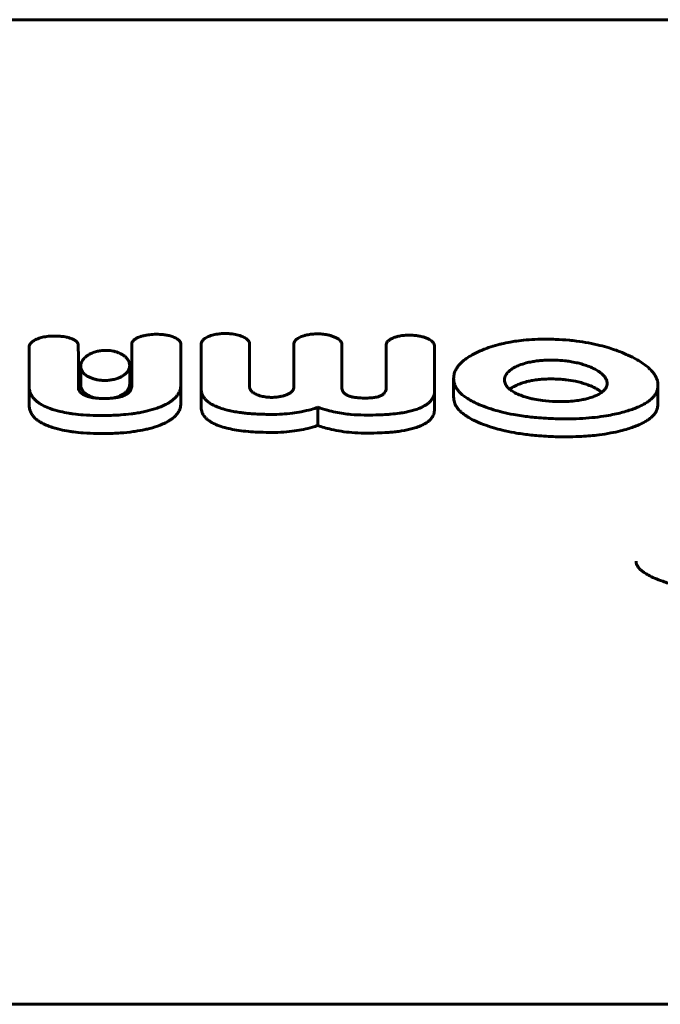
# Model space of a CAD drawing. Units: millimetres. Extents: x -2513 to 3148, y -3166 to 2102.
# Drawn here: x -488 to -456, y -1066 to -1016 of the extents above; entities that cross this region are included whole.
import ezdxf

# ---------------------------------------------------------------- set-up
doc = ezdxf.new("R2010")
doc.units = ezdxf.units.MM
doc.linetypes.add('K5LT_BASIC', pattern=[0])

msp = doc.modelspace()

# ---------------------------------------------------------------- linework, layer by layer
at = {"color": 150, "linetype": 'K5LT_BASIC', "lineweight": 60}
for p, q in [((-519.462, -1015.824), (-434.548, -1015.824)), ((-487.936, -1033.476), (-487.936, -1032.504)), ((-487.936, -1032.505), (-487.933, -1034.501)), ((-485.425, -1033.026), (-485.428, -1032.4)), ((-482.706, -1033.328), (-482.706, -1032.354)), ((-482.706, -1033.328), (-482.706, -1032.354)), ((-482.706, -1032.354), (-482.705, -1032.983)), ((-480.197, -1034.389), (-480.2, -1032.33)), ((-479.161, -1032.315), (-479.166, -1034.609)), ((-476.7, -1034.535), (-476.703, -1032.317)), ((-474.445, -1032.325), (-474.446, -1034.542)), ((-471.993, -1034.561), (-471.99, -1032.369)), ((-471.99, -1033.343), (-471.99, -1032.369)), ((-471.99, -1033.343), (-471.99, -1032.369)), ((-469.742, -1033.371), (-469.742, -1032.398)), ((-469.742, -1033.372), (-469.742, -1032.398)), ((-469.742, -1032.398), (-469.739, -1034.589)), ((-467.273, -1034.716), (-467.274, -1032.428)), ((-485.425, -1034.296), (-485.425, -1033.026)), ((-482.705, -1033.947), (-482.705, -1032.983)), ((-482.705, -1033.947), (-482.705, -1032.983)), ((-482.705, -1032.983), (-482.705, -1034.465)), ((-487.933, -1035.441), (-487.936, -1033.476)), ((-487.936, -1033.476), (-487.936, -1033.476)), ((-487.936, -1033.476), (-487.936, -1033.476)), ((-485.307, -1034.428), (-485.307, -1033.472)), ((-482.808, -1034.39), (-482.808, -1033.434)), ((-482.706, -1033.328), (-482.706, -1033.328)), ((-482.706, -1033.328), (-482.705, -1033.947)), ((-471.99, -1033.343), (-471.992, -1034.602)), ((-471.99, -1033.343), (-471.99, -1033.342)), ((-471.99, -1033.343), (-471.99, -1033.343)), ((-469.742, -1033.371), (-469.742, -1033.371)), ((-469.742, -1033.371), (-469.742, -1033.372)), ((-469.74, -1034.627), (-469.742, -1033.372)), ((-466.3, -1035.052), (-466.3, -1034.105)), ((-463.707, -1034.176), (-463.707, -1034.176)), ((-485.424, -1034.296), (-485.425, -1034.296)), ((-485.424, -1034.547), (-485.424, -1034.296)), ((-485.424, -1034.547), (-485.424, -1034.547)), ((-482.808, -1034.39), (-482.808, -1034.39)), ((-480.197, -1034.39), (-480.197, -1034.389)), ((-480.197, -1035.33), (-480.197, -1034.39)), ((-480.197, -1035.332), (-480.197, -1034.39)), ((-479.166, -1034.609), (-479.166, -1034.611)), ((-479.166, -1035.549), (-479.166, -1034.611)), ((-471.993, -1034.562), (-471.993, -1034.562)), ((-458.479, -1034.35), (-458.479, -1034.35)), ((-455.887, -1035.391), (-455.887, -1034.451)), ((-467.273, -1035.653), (-467.273, -1034.716)), ((-466.3, -1035.051), (-466.3, -1035.052)), ((-473.219, -1036.494), (-473.219, -1035.57)), ((-215.665, -1065.979), (-738.344, -1065.979))]:
    msp.add_line(p, q, dxfattribs=at)
for points, knots in [([(-486.727, -1031.938), (-486.828, -1031.941), (-487.031, -1031.956), (-487.262, -1032.001), (-487.436, -1032.054), (-487.559, -1032.101), (-487.66, -1032.153), (-487.755, -1032.212), (-487.828, -1032.273), (-487.885, -1032.343), (-487.917, -1032.404), (-487.933, -1032.457), (-487.936, -1032.491), (-487.936, -1032.505)], [0, 0, 0, 0, 2.513179, 5.005124, 5.935173, 7.316555, 8.581167, 9.223215, 10.723598, 11.681761, 12.51084, 13.423738, 14, 14, 14, 14]), ([(-485.428, -1032.4), (-485.428, -1032.38), (-485.433, -1032.347), (-485.452, -1032.298), (-485.478, -1032.258), (-485.516, -1032.216), (-485.56, -1032.179), (-485.614, -1032.143), (-485.674, -1032.111), (-485.755, -1032.075), (-485.84, -1032.045), (-485.935, -1032.018), (-486.039, -1031.993), (-486.199, -1031.964), (-486.436, -1031.94), (-486.623, -1031.936), (-486.727, -1031.938)], [0, 0, 0, 0, 1.076721, 1.695801, 2.622849, 3.342681, 4.138218, 4.984363, 5.813164, 6.630417, 8.041741, 8.833566, 9.818415, 11.416035, 13.888422, 17, 17, 17, 17]), ([(-481.457, -1031.849), (-481.57, -1031.85), (-481.732, -1031.859), (-481.945, -1031.889), (-482.058, -1031.912), (-482.148, -1031.934), (-482.213, -1031.952), (-482.296, -1031.979), (-482.413, -1032.024), (-482.511, -1032.077), (-482.59, -1032.136), (-482.637, -1032.182), (-482.673, -1032.233), (-482.699, -1032.29), (-482.706, -1032.33), (-482.706, -1032.354)], [0, 0, 0, 0, 3.296296, 4.605649, 6.251834, 6.702191, 7.384852, 8.304167, 9.407748, 11.386725, 12.099347, 13.074743, 13.991697, 14.808842, 16, 16, 16, 16]), ([(-480.2, -1032.33), (-480.203, -1032.308), (-480.213, -1032.273), (-480.235, -1032.231), (-480.259, -1032.197), (-480.294, -1032.157), (-480.353, -1032.106), (-480.436, -1032.053), (-480.534, -1032.004), (-480.64, -1031.964), (-480.749, -1031.931), (-480.883, -1031.898), (-481.058, -1031.868), (-481.259, -1031.851), (-481.396, -1031.848), (-481.457, -1031.849)], [0, 0, 0, 0, 1.112634, 1.751339, 2.220047, 2.949126, 4.029078, 5.277059, 6.557674, 7.7926, 8.967888, 10.111998, 12.034527, 14.249767, 16, 16, 16, 16]), ([(-479.161, -1032.315), (-479.158, -1032.289), (-479.148, -1032.25), (-479.119, -1032.198), (-479.086, -1032.153), (-479.03, -1032.098), (-478.949, -1032.04), (-478.849, -1031.986), (-478.737, -1031.938), (-478.611, -1031.897), (-478.47, -1031.863), (-478.33, -1031.838), (-478.15, -1031.816), (-478.02, -1031.81), (-477.932, -1031.81)], [0, 0, 0, 0, 1.263801, 1.853073, 2.595986, 3.546644, 4.846744, 6.098333, 7.276316, 8.609427, 10.00015, 11.448578, 12.607838, 15, 15, 15, 15]), ([(-476.703, -1032.317), (-476.705, -1032.29), (-476.716, -1032.251), (-476.746, -1032.198), (-476.779, -1032.153), (-476.836, -1032.097), (-476.918, -1032.038), (-477.022, -1031.982), (-477.14, -1031.933), (-477.273, -1031.891), (-477.425, -1031.855), (-477.57, -1031.832), (-477.739, -1031.814), (-477.856, -1031.81), (-477.932, -1031.81)], [0, 0, 0, 0, 1.270594, 1.864094, 2.615688, 3.579855, 4.900884, 6.182357, 7.398127, 8.839878, 10.318733, 11.834746, 12.92053, 15, 15, 15, 15]), ([(-473.217, -1031.828), (-473.32, -1031.827), (-473.509, -1031.836), (-473.747, -1031.872), (-473.921, -1031.916), (-474.05, -1031.96), (-474.162, -1032.01), (-474.251, -1032.062), (-474.317, -1032.112), (-474.371, -1032.164), (-474.418, -1032.228), (-474.439, -1032.285), (-474.444, -1032.318), (-474.445, -1032.325)], [0, 0, 0, 0, 2.61661, 4.816368, 6.258165, 7.434429, 8.635711, 9.851199, 10.66599, 11.404131, 12.532073, 13.710608, 14, 14, 14, 14]), ([(-471.99, -1032.369), (-471.99, -1032.352), (-471.993, -1032.326), (-472.005, -1032.283), (-472.028, -1032.236), (-472.075, -1032.173), (-472.159, -1032.099), (-472.286, -1032.021), (-472.445, -1031.953), (-472.618, -1031.901), (-472.779, -1031.867), (-472.976, -1031.838), (-473.12, -1031.829), (-473.217, -1031.828)], [0, 0, 0, 0, 0.727091, 1.152922, 1.846815, 2.819412, 4.122053, 5.610314, 7.347034, 8.977162, 10.418635, 11.584111, 14, 14, 14, 14]), ([(-468.507, -1031.892), (-468.613, -1031.89), (-468.804, -1031.897), (-469.016, -1031.928), (-469.144, -1031.957), (-469.221, -1031.977), (-469.304, -1032.003), (-469.395, -1032.038), (-469.482, -1032.08), (-469.557, -1032.124), (-469.618, -1032.17), (-469.666, -1032.217), (-469.698, -1032.259), (-469.723, -1032.304), (-469.739, -1032.349), (-469.742, -1032.383), (-469.742, -1032.398)], [0, 0, 0, 0, 3.198253, 5.731999, 6.627852, 7.342015, 8.317294, 9.507174, 10.660571, 11.730042, 12.761094, 13.730268, 14.567466, 15.216927, 16.180015, 17, 17, 17, 17]), ([(-467.274, -1032.428), (-467.276, -1032.411), (-467.281, -1032.384), (-467.296, -1032.344), (-467.319, -1032.301), (-467.362, -1032.246), (-467.433, -1032.181), (-467.539, -1032.111), (-467.68, -1032.043), (-467.855, -1031.982), (-468.046, -1031.937), (-468.265, -1031.904), (-468.418, -1031.894), (-468.507, -1031.892)], [0, 0, 0, 0, 0.744512, 1.167207, 1.808011, 2.667039, 3.787175, 5.11053, 6.621367, 8.354861, 10.160401, 11.7381, 14, 14, 14, 14]), ([(-461.101, -1032.108), (-461.401, -1032.096), (-461.908, -1032.093), (-462.575, -1032.132), (-463.046, -1032.185), (-463.46, -1032.251), (-463.776, -1032.316), (-464.146, -1032.409), (-464.471, -1032.509), (-464.718, -1032.602), (-464.813, -1032.64)], [0, 0, 0, 0, 2.525847, 4.237395, 5.635305, 6.572067, 7.870812, 8.477708, 10.007187, 11, 11, 11, 11]), ([(-457.43, -1032.905), (-457.618, -1032.82), (-457.929, -1032.693), (-458.409, -1032.532), (-458.875, -1032.402), (-459.43, -1032.281), (-459.951, -1032.201), (-460.513, -1032.139), (-460.867, -1032.117), (-461.101, -1032.108)], [0, 0, 0, 0, 1.798377, 2.839959, 4.159733, 5.673334, 7.294935, 8.219297, 10, 10, 10, 10]), ([(-484.057, -1032.67), (-484.135, -1032.671), (-484.286, -1032.683), (-484.514, -1032.728), (-484.722, -1032.797), (-484.891, -1032.883), (-485.015, -1032.967), (-485.113, -1033.051), (-485.192, -1033.142), (-485.249, -1033.233), (-485.294, -1033.343), (-485.307, -1033.422), (-485.307, -1033.472)], [0, 0, 0, 0, 1.453833, 2.81869, 4.473643, 5.902399, 7.000489, 8.052647, 9.228903, 10.343606, 11.270673, 13, 13, 13, 13]), ([(-482.808, -1033.434), (-482.808, -1033.388), (-482.819, -1033.313), (-482.861, -1033.205), (-482.915, -1033.118), (-482.991, -1033.029), (-483.091, -1032.941), (-483.214, -1032.862), (-483.35, -1032.797), (-483.488, -1032.746), (-483.641, -1032.706), (-483.771, -1032.685), (-483.909, -1032.672), (-483.994, -1032.669), (-484.057, -1032.67)], [0, 0, 0, 0, 1.788124, 2.971062, 4.306776, 5.399334, 6.801497, 8.370321, 9.478488, 10.689371, 11.959271, 13.152623, 13.627882, 15, 15, 15, 15]), ([(-464.813, -1032.64), (-465.003, -1032.718), (-465.298, -1032.855), (-465.61, -1033.049), (-465.796, -1033.189), (-465.931, -1033.311), (-466.049, -1033.44), (-466.155, -1033.587), (-466.242, -1033.76), (-466.291, -1033.937), (-466.3, -1034.056), (-466.3, -1034.105)], [0, 0, 0, 0, 2.680413, 4.331689, 5.302868, 6.25116, 7.250511, 8.285124, 9.513112, 10.969859, 12, 12, 12, 12]), ([(-461.101, -1033.168), (-461.244, -1033.162), (-461.492, -1033.161), (-461.819, -1033.179), (-462.083, -1033.208), (-462.338, -1033.249), (-462.636, -1033.317), (-462.841, -1033.385), (-462.953, -1033.429)], [0, 0, 0, 0, 1.967648, 3.397003, 4.520403, 5.681755, 7.073939, 9, 9, 9, 9]), ([(-459.24, -1033.561), (-459.336, -1033.517), (-459.51, -1033.446), (-459.781, -1033.359), (-460.058, -1033.289), (-460.344, -1033.236), (-460.697, -1033.19), (-460.944, -1033.173), (-461.101, -1033.168)], [0, 0, 0, 0, 1.637166, 2.864756, 4.141173, 5.670984, 6.878465, 9, 9, 9, 9]), ([(-455.887, -1034.451), (-455.887, -1034.398), (-455.894, -1034.318), (-455.918, -1034.212), (-455.943, -1034.134), (-455.986, -1034.03), (-456.056, -1033.904), (-456.153, -1033.773), (-456.253, -1033.664), (-456.375, -1033.546), (-456.51, -1033.434), (-456.711, -1033.292), (-456.992, -1033.117), (-457.263, -1032.981), (-457.43, -1032.905)], [0, 0, 0, 0, 1.373867, 2.056826, 2.733486, 3.407276, 4.734762, 6.045998, 6.901497, 7.741866, 9.365959, 10.15764, 12.115114, 15, 15, 15, 15]), ([(-485.307, -1033.472), (-485.307, -1033.522), (-485.292, -1033.617), (-485.231, -1033.741), (-485.151, -1033.839), (-485.066, -1033.916), (-484.961, -1033.99), (-484.825, -1034.061), (-484.659, -1034.122), (-484.469, -1034.169), (-484.268, -1034.196), (-484.124, -1034.201), (-484.057, -1034.2)], [0, 0, 0, 0, 1.703861, 3.273351, 4.48205, 5.465616, 6.423119, 7.763678, 9.078298, 10.27689, 11.737371, 13, 13, 13, 13]), ([(-484.057, -1034.2), (-483.978, -1034.199), (-483.824, -1034.188), (-483.6, -1034.147), (-483.404, -1034.087), (-483.262, -1034.023), (-483.153, -1033.96), (-483.057, -1033.893), (-482.963, -1033.807), (-482.891, -1033.714), (-482.846, -1033.626), (-482.816, -1033.535), (-482.808, -1033.472), (-482.808, -1033.434)], [0, 0, 0, 0, 1.614015, 3.126906, 4.740823, 6.13015, 6.848304, 7.943904, 9.256333, 10.558886, 11.695003, 12.59546, 14, 14, 14, 14]), ([(-462.953, -1033.429), (-463.034, -1033.461), (-463.155, -1033.514), (-463.291, -1033.591), (-463.382, -1033.65), (-463.469, -1033.717), (-463.55, -1033.794), (-463.622, -1033.886), (-463.677, -1033.989), (-463.703, -1034.089), (-463.707, -1034.153), (-463.707, -1034.176)], [0, 0, 0, 0, 2.189625, 3.434, 4.296124, 5.337564, 6.745391, 7.902989, 9.386394, 11.070301, 12, 12, 12, 12]), ([(-458.479, -1034.35), (-458.479, -1034.319), (-458.484, -1034.271), (-458.501, -1034.203), (-458.522, -1034.146), (-458.553, -1034.083), (-458.598, -1034.016), (-458.656, -1033.946), (-458.727, -1033.877), (-458.817, -1033.803), (-458.922, -1033.731), (-459.064, -1033.647), (-459.172, -1033.592), (-459.24, -1033.561)], [0, 0, 0, 0, 1.461688, 2.261492, 3.179348, 4.169342, 5.281491, 6.44379, 7.660968, 8.882717, 10.408897, 11.820715, 14, 14, 14, 14]), ([(-466.3, -1034.105), (-466.3, -1034.171), (-466.288, -1034.285), (-466.238, -1034.443), (-466.173, -1034.573), (-466.093, -1034.69), (-465.993, -1034.807), (-465.854, -1034.938), (-465.653, -1035.088), (-465.419, -1035.229), (-465.126, -1035.376), (-464.918, -1035.464), (-464.785, -1035.515)], [0, 0, 0, 0, 1.489394, 2.614682, 3.664223, 4.587537, 5.473017, 6.655343, 8.044688, 9.739504, 10.986331, 13, 13, 13, 13]), ([(-463.707, -1034.176), (-463.707, -1034.216), (-463.699, -1034.286), (-463.665, -1034.386), (-463.616, -1034.472), (-463.557, -1034.546), (-463.496, -1034.608), (-463.43, -1034.664), (-463.349, -1034.724), (-463.197, -1034.818), (-463.058, -1034.885), (-462.953, -1034.929)], [0, 0, 0, 0, 1.61742, 2.851675, 4.117793, 5.271849, 6.133334, 6.943782, 7.971466, 9.1288, 12, 12, 12, 12]), ([(-461.101, -1034.128), (-461.227, -1034.124), (-461.414, -1034.122), (-461.707, -1034.133), (-461.975, -1034.154), (-462.251, -1034.193), (-462.526, -1034.249), (-462.752, -1034.312), (-462.901, -1034.365), (-462.953, -1034.386)], [0, 0, 0, 0, 1.934749, 2.846316, 4.478543, 6.079666, 7.237967, 9.00955, 10, 10, 10, 10]), ([(-459.24, -1034.516), (-459.338, -1034.471), (-459.521, -1034.399), (-459.808, -1034.309), (-460.144, -1034.228), (-460.467, -1034.177), (-460.805, -1034.143), (-460.986, -1034.132), (-461.101, -1034.128)], [0, 0, 0, 0, 1.679821, 2.979511, 4.380922, 6.552726, 7.455601, 9, 9, 9, 9]), ([(-487.933, -1034.501), (-487.933, -1034.578), (-487.917, -1034.72), (-487.852, -1034.901), (-487.765, -1035.045), (-487.666, -1035.163), (-487.546, -1035.273), (-487.393, -1035.383), (-487.174, -1035.508), (-486.981, -1035.589), (-486.862, -1035.631)], [0, 0, 0, 0, 1.867203, 3.468884, 4.552104, 5.639125, 6.715202, 7.741468, 9.090522, 11, 11, 11, 11]), ([(-485.058, -1034.974), (-485.087, -1034.962), (-485.144, -1034.936), (-485.206, -1034.899), (-485.254, -1034.865), (-485.294, -1034.833), (-485.335, -1034.79), (-485.38, -1034.729), (-485.416, -1034.647), (-485.424, -1034.582), (-485.424, -1034.547)], [0, 0, 0, 0, 1.322262, 2.717598, 3.369184, 4.203941, 5.327881, 6.627541, 8.633057, 11, 11, 11, 11]), ([(-485.307, -1034.428), (-485.307, -1034.477), (-485.292, -1034.571), (-485.23, -1034.694), (-485.15, -1034.791), (-485.067, -1034.864), (-484.974, -1034.928), (-484.826, -1035.009), (-484.668, -1035.066), (-484.545, -1035.095), (-484.526, -1035.099)], [0, 0, 0, 0, 1.887557, 3.626515, 4.966166, 6.057564, 7.001031, 8.172688, 10.547315, 11, 11, 11, 11]), ([(-482.705, -1034.465), (-482.705, -1034.532), (-482.723, -1034.643), (-482.799, -1034.768), (-482.875, -1034.844), (-482.95, -1034.899), (-483.04, -1034.949), (-483.128, -1034.986), (-483.229, -1035.019), (-483.337, -1035.048), (-483.47, -1035.073), (-483.639, -1035.097), (-483.837, -1035.113), (-483.992, -1035.117), (-484.057, -1035.118)], [0, 0, 0, 0, 2.745305, 4.489164, 5.332056, 6.252484, 7.263883, 8.130943, 8.663804, 9.81889, 10.71361, 11.687429, 13.579092, 15, 15, 15, 15]), ([(-483.619, -1035.093), (-483.579, -1035.083), (-483.511, -1035.065), (-483.408, -1035.031), (-483.294, -1034.986), (-483.164, -1034.918), (-483.032, -1034.825), (-482.922, -1034.714), (-482.851, -1034.598), (-482.815, -1034.489), (-482.808, -1034.423), (-482.808, -1034.39)], [0, 0, 0, 0, 0.968343, 1.662076, 2.689389, 4.109036, 5.681421, 7.47959, 9.283321, 10.670572, 12, 12, 12, 12]), ([(-481.26, -1035.554), (-481.165, -1035.516), (-481, -1035.443), (-480.804, -1035.334), (-480.648, -1035.227), (-480.524, -1035.123), (-480.42, -1035.011), (-480.33, -1034.888), (-480.244, -1034.72), (-480.203, -1034.547), (-480.197, -1034.429), (-480.197, -1034.39)], [0, 0, 0, 0, 1.691948, 3.037033, 4.033193, 5.318747, 6.341638, 7.38985, 8.857991, 10.992206, 12, 12, 12, 12]), ([(-479.166, -1034.611), (-479.166, -1034.674), (-479.154, -1034.787), (-479.101, -1034.946), (-479.023, -1035.08), (-478.92, -1035.2), (-478.785, -1035.318), (-478.601, -1035.436), (-478.381, -1035.54), (-478.222, -1035.598), (-478.151, -1035.622)], [0, 0, 0, 0, 1.717124, 3.061937, 4.416419, 5.559657, 6.712635, 8.209032, 9.782432, 11, 11, 11, 11]), ([(-475.573, -1035.064), (-475.651, -1035.064), (-475.765, -1035.057), (-475.921, -1035.036), (-476.046, -1035.013), (-476.18, -1034.978), (-476.307, -1034.935), (-476.418, -1034.884), (-476.508, -1034.831), (-476.582, -1034.774), (-476.638, -1034.714), (-476.674, -1034.655), (-476.695, -1034.596), (-476.7, -1034.557), (-476.7, -1034.535)], [0, 0, 0, 0, 2.086715, 3.083066, 4.295781, 5.64891, 7.104508, 8.376235, 9.588595, 10.74975, 11.925847, 13.023909, 13.903353, 15, 15, 15, 15]), ([(-474.446, -1034.542), (-474.446, -1034.569), (-474.452, -1034.613), (-474.474, -1034.67), (-474.504, -1034.719), (-474.549, -1034.772), (-474.609, -1034.823), (-474.697, -1034.879), (-474.796, -1034.926), (-474.927, -1034.972), (-475.071, -1035.011), (-475.224, -1035.039), (-475.377, -1035.057), (-475.487, -1035.063), (-475.555, -1035.064), (-475.573, -1035.064)], [0, 0, 0, 0, 1.466872, 2.385829, 3.193934, 4.241432, 5.574386, 6.463845, 8.219716, 9.403147, 11.016651, 12.849658, 14.044001, 15.498679, 16, 16, 16, 16]), ([(-470.866, -1035.099), (-470.971, -1035.098), (-471.148, -1035.09), (-471.342, -1035.065), (-471.485, -1035.038), (-471.595, -1035.008), (-471.697, -1034.968), (-471.764, -1034.934), (-471.812, -1034.903), (-471.85, -1034.874), (-471.882, -1034.844), (-471.913, -1034.809), (-471.954, -1034.749), (-471.987, -1034.665), (-471.994, -1034.596), (-471.993, -1034.561)], [0, 0, 0, 0, 2.93637, 4.837054, 5.476594, 7.136279, 8.21813, 8.964028, 9.717555, 10.304903, 10.817898, 11.52248, 12.350683, 14.188082, 16, 16, 16, 16]), ([(-469.739, -1034.589), (-469.739, -1034.644), (-469.753, -1034.736), (-469.818, -1034.837), (-469.879, -1034.896), (-469.925, -1034.929), (-469.97, -1034.956), (-470.019, -1034.981), (-470.081, -1035.006), (-470.17, -1035.034), (-470.269, -1035.057), (-470.381, -1035.075), (-470.527, -1035.091), (-470.692, -1035.099), (-470.819, -1035.1), (-470.866, -1035.099)], [0, 0, 0, 0, 2.92113, 4.776097, 5.714585, 6.511463, 6.982191, 7.625689, 8.418017, 9.196624, 10.545926, 11.413809, 12.457671, 14.701824, 16, 16, 16, 16]), ([(-462.953, -1034.386), (-463.044, -1034.421), (-463.171, -1034.477), (-463.331, -1034.569), (-463.406, -1034.62), (-463.444, -1034.651)], [0, 0, 0, 0, 2.876414, 4.224001, 6, 6, 6, 6]), ([(-459.24, -1035.049), (-459.168, -1035.024), (-459.022, -1034.968), (-458.858, -1034.883), (-458.739, -1034.804), (-458.66, -1034.738), (-458.595, -1034.669), (-458.546, -1034.599), (-458.513, -1034.531), (-458.486, -1034.449), (-458.479, -1034.389), (-458.479, -1034.35)], [0, 0, 0, 0, 1.971179, 4.089663, 5.198298, 6.324156, 7.444452, 8.499591, 9.495665, 10.381183, 12, 12, 12, 12]), ([(-458.749, -1034.809), (-458.792, -1034.774), (-458.879, -1034.709), (-459.043, -1034.61), (-459.166, -1034.549), (-459.24, -1034.516)], [0, 0, 0, 0, 1.930112, 3.638373, 6, 6, 6, 6]), ([(-457.423, -1035.745), (-457.228, -1035.684), (-456.91, -1035.57), (-456.601, -1035.414), (-456.412, -1035.296), (-456.27, -1035.192), (-456.129, -1035.058), (-456.023, -1034.92), (-455.947, -1034.777), (-455.898, -1034.623), (-455.887, -1034.509), (-455.887, -1034.451)], [0, 0, 0, 0, 2.701164, 4.541016, 5.113001, 6.205898, 7.440744, 8.568234, 9.54638, 10.736538, 12, 12, 12, 12]), ([(-484.057, -1035.118), (-484.154, -1035.12), (-484.296, -1035.118), (-484.478, -1035.105), (-484.614, -1035.09), (-484.756, -1035.066), (-484.911, -1035.029), (-485.008, -1034.995), (-485.058, -1034.974)], [0, 0, 0, 0, 2.462321, 3.570945, 4.644434, 6.019329, 7.340436, 9, 9, 9, 9]), ([(-468.274, -1035.698), (-468.189, -1035.672), (-468.043, -1035.62), (-467.867, -1035.539), (-467.724, -1035.459), (-467.602, -1035.373), (-467.503, -1035.282), (-467.431, -1035.198), (-467.366, -1035.1), (-467.293, -1034.942), (-467.273, -1034.804), (-467.273, -1034.716)], [0, 0, 0, 0, 1.583477, 2.840831, 3.775037, 4.992963, 6.168402, 7.017547, 7.840558, 9.341711, 12, 12, 12, 12]), ([(-466.3, -1035.052), (-466.3, -1035.115), (-466.288, -1035.226), (-466.238, -1035.386), (-466.169, -1035.519), (-466.085, -1035.637), (-465.99, -1035.744), (-465.872, -1035.854), (-465.739, -1035.957), (-465.546, -1036.086), (-465.247, -1036.251), (-464.958, -1036.374), (-464.785, -1036.439)], [0, 0, 0, 0, 1.464427, 2.589729, 3.758375, 4.686503, 5.539163, 6.520327, 7.652559, 8.446303, 10.36279, 13, 13, 13, 13]), ([(-462.953, -1034.929), (-462.858, -1034.969), (-462.686, -1035.031), (-462.432, -1035.104), (-462.139, -1035.17), (-461.701, -1035.241), (-461.325, -1035.267), (-461.101, -1035.274)], [0, 0, 0, 0, 1.453031, 2.508062, 3.454595, 5.268636, 8, 8, 8, 8]), ([(-461.101, -1035.274), (-460.919, -1035.28), (-460.693, -1035.28), (-460.332, -1035.262), (-460.047, -1035.235), (-459.751, -1035.186), (-459.489, -1035.127), (-459.334, -1035.081), (-459.24, -1035.049)], [0, 0, 0, 0, 2.490629, 3.098877, 5.001072, 6.492502, 7.417991, 9, 9, 9, 9]), ([(-487.933, -1035.441), (-487.933, -1035.512), (-487.919, -1035.639), (-487.859, -1035.819), (-487.771, -1035.969), (-487.673, -1036.084), (-487.56, -1036.189), (-487.432, -1036.285), (-487.238, -1036.398), (-487.049, -1036.485), (-486.909, -1036.538), (-486.862, -1036.554)], [0, 0, 0, 0, 1.90079, 3.450109, 4.992887, 6.230754, 6.945808, 8.345736, 9.496958, 11.171945, 12, 12, 12, 12]), ([(-486.862, -1035.631), (-486.699, -1035.69), (-486.392, -1035.78), (-485.987, -1035.86), (-485.596, -1035.918), (-485.124, -1035.966), (-484.577, -1035.989), (-484.202, -1035.989), (-484.057, -1035.987)], [0, 0, 0, 0, 1.836317, 3.277388, 4.002077, 5.579872, 7.68528, 9, 9, 9, 9]), ([(-484.057, -1035.987), (-483.792, -1035.984), (-483.347, -1035.967), (-482.823, -1035.916), (-482.465, -1035.867), (-482.185, -1035.818), (-481.823, -1035.739), (-481.516, -1035.649), (-481.311, -1035.573), (-481.26, -1035.554)], [0, 0, 0, 0, 2.695113, 4.477742, 5.374847, 6.436958, 7.452405, 9.355179, 10, 10, 10, 10]), ([(-481.26, -1036.478), (-481.164, -1036.44), (-480.999, -1036.368), (-480.803, -1036.26), (-480.646, -1036.155), (-480.522, -1036.052), (-480.418, -1035.941), (-480.328, -1035.819), (-480.243, -1035.654), (-480.203, -1035.484), (-480.197, -1035.368), (-480.197, -1035.33)], [0, 0, 0, 0, 1.698082, 3.047633, 4.046954, 5.336429, 6.36197, 7.411533, 8.878727, 11.001193, 12, 12, 12, 12]), ([(-479.166, -1035.547), (-479.166, -1035.618), (-479.151, -1035.745), (-479.092, -1035.895), (-479.021, -1036.009), (-478.944, -1036.103), (-478.849, -1036.191), (-478.734, -1036.278), (-478.578, -1036.372), (-478.376, -1036.466), (-478.22, -1036.523), (-478.151, -1036.545)], [0, 0, 0, 0, 2.137847, 3.792685, 4.64388, 5.783544, 6.909829, 7.72292, 8.992509, 10.72298, 12, 12, 12, 12]), ([(-478.151, -1035.622), (-478.022, -1035.665), (-477.793, -1035.728), (-477.449, -1035.796), (-477.163, -1035.839), (-476.875, -1035.872), (-476.568, -1035.899), (-476.221, -1035.919), (-475.879, -1035.929), (-475.665, -1035.931), (-475.573, -1035.931)], [0, 0, 0, 0, 1.902648, 3.194632, 4.550325, 5.572037, 6.809734, 8.374602, 9.861607, 11, 11, 11, 11]), ([(-475.573, -1035.931), (-475.397, -1035.932), (-475.041, -1035.922), (-474.534, -1035.877), (-474.03, -1035.796), (-473.597, -1035.693), (-473.325, -1035.607), (-473.219, -1035.57)], [0, 0, 0, 0, 1.683465, 3.404373, 4.919534, 6.757558, 8, 8, 8, 8]), ([(-473.219, -1035.57), (-473.065, -1035.626), (-472.774, -1035.718), (-472.332, -1035.822), (-471.932, -1035.889), (-471.446, -1035.945), (-471.094, -1035.962), (-470.866, -1035.964)], [0, 0, 0, 0, 1.811005, 3.263212, 4.636767, 5.824085, 8, 8, 8, 8]), ([(-470.866, -1035.964), (-470.666, -1035.967), (-470.379, -1035.965), (-469.958, -1035.951), (-469.703, -1035.936), (-469.387, -1035.91), (-469.151, -1035.883), (-468.828, -1035.833), (-468.56, -1035.779), (-468.358, -1035.724), (-468.274, -1035.698)], [0, 0, 0, 0, 2.462864, 3.498243, 5.177223, 5.609706, 7.43163, 8.156503, 9.770342, 11, 11, 11, 11]), ([(-468.274, -1036.62), (-468.173, -1036.589), (-468.001, -1036.527), (-467.799, -1036.429), (-467.641, -1036.329), (-467.53, -1036.237), (-467.434, -1036.133), (-467.341, -1035.995), (-467.284, -1035.829), (-467.273, -1035.702), (-467.273, -1035.653)], [0, 0, 0, 0, 1.730209, 3.103387, 4.111221, 5.44661, 6.236185, 7.439696, 9.609829, 11, 11, 11, 11]), ([(-464.785, -1035.515), (-464.617, -1035.58), (-464.305, -1035.686), (-463.783, -1035.829), (-463.299, -1035.932), (-462.715, -1036.026), (-462.007, -1036.108), (-461.428, -1036.14), (-461.101, -1036.149)], [0, 0, 0, 0, 1.43405, 2.552571, 4.037306, 5.012852, 6.738639, 9, 9, 9, 9]), ([(-457.423, -1036.666), (-457.227, -1036.606), (-456.909, -1036.493), (-456.599, -1036.339), (-456.41, -1036.222), (-456.267, -1036.119), (-456.126, -1035.987), (-456.021, -1035.85), (-455.946, -1035.71), (-455.898, -1035.559), (-455.887, -1035.448), (-455.887, -1035.391)], [0, 0, 0, 0, 2.712847, 4.559924, 5.133967, 6.230537, 7.469171, 8.598544, 9.574355, 10.755227, 12, 12, 12, 12]), ([(-461.101, -1036.149), (-460.866, -1036.156), (-460.403, -1036.161), (-459.732, -1036.138), (-459.103, -1036.086), (-458.562, -1036.012), (-457.997, -1035.905), (-457.639, -1035.812), (-457.423, -1035.745)], [0, 0, 0, 0, 1.636428, 3.221251, 4.704729, 6.117646, 7.189636, 9, 9, 9, 9]), ([(-486.862, -1036.554), (-486.699, -1036.612), (-486.39, -1036.701), (-485.983, -1036.78), (-485.59, -1036.837), (-485.118, -1036.884), (-484.573, -1036.907), (-484.2, -1036.907), (-484.057, -1036.905)], [0, 0, 0, 0, 1.842762, 3.289453, 4.017345, 5.600237, 7.697663, 9, 9, 9, 9]), ([(-484.057, -1036.905), (-483.798, -1036.902), (-483.315, -1036.884), (-482.812, -1036.834), (-482.395, -1036.775), (-482.11, -1036.725), (-481.678, -1036.622), (-481.426, -1036.542), (-481.26, -1036.478)], [0, 0, 0, 0, 2.37279, 4.374957, 4.653118, 6.29653, 7.109459, 9, 9, 9, 9]), ([(-478.151, -1036.545), (-478.027, -1036.586), (-477.771, -1036.655), (-477.345, -1036.736), (-476.886, -1036.793), (-476.479, -1036.824), (-476.041, -1036.844), (-475.765, -1036.849), (-475.573, -1036.85)], [0, 0, 0, 0, 1.487709, 2.93264, 4.587486, 6.232845, 7.060517, 9, 9, 9, 9]), ([(-475.573, -1036.85), (-475.366, -1036.85), (-474.973, -1036.838), (-474.431, -1036.783), (-473.941, -1036.698), (-473.546, -1036.6), (-473.309, -1036.525), (-473.219, -1036.494)], [0, 0, 0, 0, 1.979747, 3.763118, 5.293423, 6.953078, 8, 8, 8, 8]), ([(-473.219, -1036.494), (-473.115, -1036.531), (-472.89, -1036.605), (-472.495, -1036.708), (-472.022, -1036.798), (-471.466, -1036.863), (-471.072, -1036.88), (-470.866, -1036.882)], [0, 0, 0, 0, 1.220531, 2.562807, 4.245572, 6.029198, 8, 8, 8, 8]), ([(-470.866, -1036.882), (-470.645, -1036.885), (-470.246, -1036.883), (-469.756, -1036.86), (-469.387, -1036.829), (-468.998, -1036.784), (-468.618, -1036.716), (-468.357, -1036.645), (-468.274, -1036.62)], [0, 0, 0, 0, 2.21811, 3.991999, 4.937807, 5.9815, 8.012356, 9, 9, 9, 9]), ([(-464.785, -1036.439), (-464.616, -1036.504), (-464.303, -1036.609), (-463.779, -1036.75), (-463.292, -1036.851), (-462.707, -1036.945), (-462.001, -1037.024), (-461.425, -1037.055), (-461.101, -1037.065)], [0, 0, 0, 0, 1.438892, 2.561462, 4.05189, 5.031269, 6.758325, 9, 9, 9, 9]), ([(-461.101, -1037.065), (-460.855, -1037.072), (-460.414, -1037.076), (-459.822, -1037.056), (-459.33, -1037.022), (-458.827, -1036.968), (-458.314, -1036.888), (-457.827, -1036.781), (-457.546, -1036.704), (-457.423, -1036.666)], [0, 0, 0, 0, 1.900825, 3.412136, 4.616743, 5.778581, 7.442998, 8.856902, 10, 10, 10, 10]), ([(-457.005, -1043.413), (-457.005, -1043.427), (-457.004, -1043.441), (-457.001, -1043.469), (-456.999, -1043.483), (-456.993, -1043.512), (-456.989, -1043.527), (-456.98, -1043.558), (-456.974, -1043.574), (-456.958, -1043.609), (-456.949, -1043.628), (-456.925, -1043.668), (-456.911, -1043.689), (-456.875, -1043.737), (-456.853, -1043.763), (-456.799, -1043.82), (-456.767, -1043.851), (-456.688, -1043.918), (-456.64, -1043.955), (-456.522, -1044.035), (-456.451, -1044.079), (-456.278, -1044.173), (-456.175, -1044.224), (-455.935, -1044.327), (-455.794, -1044.381), (-455.458, -1044.495), (-455.256, -1044.555), (-454.975, -1044.627), (-454.914, -1044.644), (-454.641, -1044.704), (-454.426, -1044.747), (-454.212, -1044.794), (-454.201, -1044.796), (-453.914, -1044.85), (-453.621, -1044.899), (-452.989, -1044.989), (-452.648, -1045.031), (-452.198, -1045.079), (-452.102, -1045.09), (-451.761, -1045.121), (-451.519, -1045.144), (-450.922, -1045.192), (-450.564, -1045.216), (-450.109, -1045.243), (-450.018, -1045.248), (-449.646, -1045.268), (-449.363, -1045.281), (-448.786, -1045.304), (-448.492, -1045.314), (-447.982, -1045.328), (-447.768, -1045.333), (-447.391, -1045.34), (-447.229, -1045.342), (-447.044, -1045.345), (-447.021, -1045.345), (-446.999, -1045.345)], [0, 0, 0, 0, 4.987301, 4.987301, 10.222949, 10.222949, 15.716176, 15.716176, 21.561399, 21.561399, 27.844169, 27.844169, 34.606296, 34.606296, 42.191305, 42.191305, 50.640737, 50.640737, 60.14804, 60.14804, 71.422655, 71.422655, 84.417872, 84.417872, 99.043866, 99.043866, 116.714182, 116.714182, 121.805499, 121.805499, 137.133558, 137.133558, 137.830501, 137.830501, 157.087576, 157.087576, 177.402899, 177.402899, 182.909164, 182.909164, 196.377699, 196.377699, 215.170972, 215.170972, 219.862675, 219.862675, 234.188873, 234.188873, 248.773247, 248.773247, 259.322723, 259.322723, 267.260942, 267.260942, 268.382802, 268.382802, 268.382802, 268.382802])]:
    msp.add_open_spline(points, degree=3, knots=knots, dxfattribs=at)

doc.saveas('drawing.dxf')
